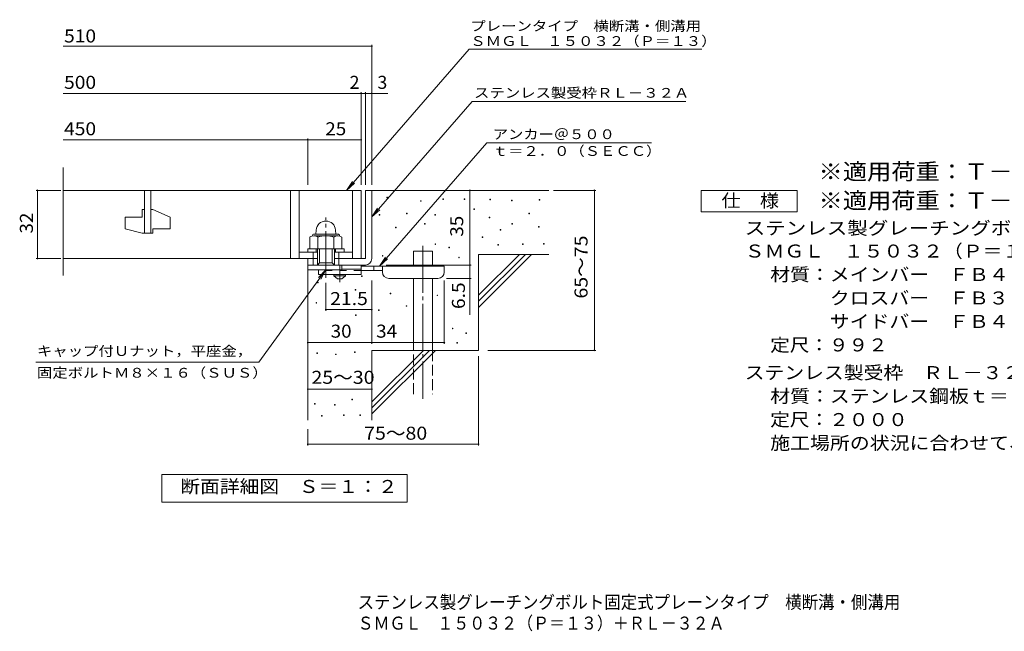
# Model space of a CAD drawing. Units: millimetres. Extents: x -1642 to 1859, y -1375 to 1237.
# Drawn here: x -1642 to 665, y -1375 to 58 of the extents above; entities that cross this region are included whole.
import ezdxf

# ---------------------------------------------------------------- set-up
doc = ezdxf.new("R2010")
doc.units = ezdxf.units.MM
doc.header["$LTSCALE"] = 10
for name, pattern in [('JWW_CENTER1', [6.773333, 4.233333, -0.846667, 0.846667, -0.846667]), ('JWW_CENTER2', [13.546667, 11.006667, -0.846667, 0.846667, -0.846667]), ('JWW_DASHED2', [3.386667, 1.693333, -1.693333]), ('JWW_DASHED3', [3.386667, 2.54, -0.846667])]:
    doc.linetypes.add(name, pattern=pattern)
for name, color, linetype in [('D-0', 7, 'Continuous'), ('D-1', 7, 'Continuous'), ('D-2', 7, 'Continuous'), ('D-4', 7, 'Continuous'), ('D-5', 7, 'Continuous'), ('D-6', 7, 'Continuous'), ('D-9', 7, 'Continuous'), ('F-5ﾚｲﾔ', 7, 'Continuous')]:
    doc.layers.add(name, color=color, linetype=linetype)
doc.styles.add('ＭＳ ゴシック', font='txt', dxfattribs={"height": 1})

msp = doc.modelspace()

# ---------------------------------------------------------------- linework, layer by layer
at = {"layer": 'D-0', "color": 7, "linetype": 'Continuous', "lineweight": 9}
for p, q in [((-781.2, -359.4), (-781.2, -357.9)), ((-781.2, -357.9), (-779.7, -357.9)), ((-779.7, -359.4), (-781.2, -359.4)), ((-779.7, -357.9), (-779.7, -359.4)), ((-702.9, -367.5), (-702.9, -366)), ((-702.9, -366), (-701.4, -366)), ((-701.4, -367.5), (-702.9, -367.5)), ((-701.4, -366), (-701.4, -367.5)), ((-650.2, -363.5), (-650.2, -362)), ((-650.2, -362), (-648.7, -362)), ((-648.7, -363.5), (-650.2, -363.5)), ((-648.7, -362), (-648.7, -363.5)), ((-600.2, -362.9), (-600.2, -361.4)), ((-600.2, -361.4), (-598.7, -361.4)), ((-598.7, -362.9), (-600.2, -362.9)), ((-598.7, -361.4), (-598.7, -362.9)), ((-540.1, -363.9), (-540.1, -362.4)), ((-540.1, -362.4), (-538.6, -362.4)), ((-538.6, -363.9), (-540.1, -363.9)), ((-538.6, -362.4), (-538.6, -363.9)), ((-489.3, -366.6), (-489.3, -365.1)), ((-489.3, -365.1), (-487.8, -365.1)), ((-487.8, -366.6), (-489.3, -366.6)), ((-487.8, -365.1), (-487.8, -366.6)), ((-424.4, -364.6), (-424.4, -363.1)), ((-424.4, -363.1), (-422.9, -363.1)), ((-422.9, -364.6), (-424.4, -364.6)), ((-422.9, -363.1), (-422.9, -364.6)), ((-577.4, -386.9), (-577.4, -385.4)), ((-577.4, -385.4), (-575.9, -385.4)), ((-575.9, -386.9), (-577.4, -386.9)), ((-575.9, -385.4), (-575.9, -386.9)), ((-799.3, -399.7), (-799.3, -398.2)), ((-799.3, -398.2), (-797.8, -398.2)), ((-797.8, -399.7), (-799.3, -399.7)), ((-797.8, -398.2), (-797.8, -399.7)), ((-735.7, -397), (-735.7, -395.5)), ((-735.7, -395.5), (-734.2, -395.5)), ((-734.2, -397), (-735.7, -397)), ((-734.2, -395.5), (-734.2, -397)), ((-669.4, -399.7), (-669.4, -398.2)), ((-669.4, -398.2), (-667.9, -398.2)), ((-667.9, -399.7), (-669.4, -399.7)), ((-667.9, -398.2), (-667.9, -399.7)), ((-541.5, -405.9), (-541.5, -404.4)), ((-541.5, -404.4), (-540, -404.4)), ((-540, -405.9), (-541.5, -405.9)), ((-540, -404.4), (-540, -405.9)), ((-448.7, -397.1), (-448.7, -395.6)), ((-448.7, -395.6), (-447.2, -395.6)), ((-447.2, -397.1), (-448.7, -397.1)), ((-447.2, -395.6), (-447.2, -397.1)), ((-761.3, -429.5), (-761.3, -428)), ((-761.3, -428), (-759.8, -428)), ((-759.8, -429.5), (-761.3, -429.5)), ((-759.8, -428), (-759.8, -429.5)), ((-693, -420.7), (-693, -419.2)), ((-693, -419.2), (-691.5, -419.2)), ((-691.5, -420.7), (-693, -420.7)), ((-691.5, -419.2), (-691.5, -420.7)), ((-516.4, -435), (-516.4, -433.5)), ((-516.4, -433.5), (-514.9, -433.5)), ((-514.9, -435), (-516.4, -435)), ((-514.9, -433.5), (-514.9, -435)), ((-488.7, -420.8), (-488.7, -419.3)), ((-488.7, -419.3), (-487.2, -419.3)), ((-487.2, -420.8), (-488.7, -420.8)), ((-487.2, -419.3), (-487.2, -420.8)), ((-426.4, -428.2), (-426.4, -426.7)), ((-426.4, -426.7), (-424.9, -426.7)), ((-424.9, -428.2), (-426.4, -428.2)), ((-424.9, -426.7), (-424.9, -428.2)), ((-557.9, -452.5), (-557.9, -451)), ((-557.9, -451), (-556.4, -451)), ((-556.4, -452.5), (-557.9, -452.5)), ((-556.4, -451), (-556.4, -452.5)), ((-668.7, -468.8), (-668.7, -467.3)), ((-668.7, -467.3), (-667.2, -467.3)), ((-667.2, -468.8), (-668.7, -468.8)), ((-667.2, -467.3), (-667.2, -468.8)), ((-636.2, -476.2), (-636.2, -474.7)), ((-636.2, -474.7), (-634.7, -474.7)), ((-634.7, -476.2), (-636.2, -476.2)), ((-634.7, -474.7), (-634.7, -476.2)), ((-521.2, -470.2), (-521.2, -468.7)), ((-521.2, -468.7), (-519.7, -468.7)), ((-519.7, -470.2), (-521.2, -470.2)), ((-519.7, -468.7), (-519.7, -470.2)), ((-463.6, -468.8), (-463.6, -467.3)), ((-463.6, -467.3), (-462.1, -467.3)), ((-462.1, -468.8), (-463.6, -468.8)), ((-462.1, -467.3), (-462.1, -468.8)), ((-414.2, -468.2), (-414.2, -466.7)), ((-414.2, -466.7), (-412.7, -466.7)), ((-412.7, -468.2), (-414.2, -468.2)), ((-412.7, -466.7), (-412.7, -468.2)), ((-792.1, -495.8), (-792.1, -494.3)), ((-792.1, -494.3), (-790.6, -494.3)), ((-790.6, -495.8), (-792.1, -495.8)), ((-790.6, -494.3), (-790.6, -495.8)), ((-613.3, -500.2), (-613.3, -498.7)), ((-613.3, -498.7), (-611.8, -498.7)), ((-611.8, -500.2), (-613.3, -500.2)), ((-611.8, -498.7), (-611.8, -500.2)), ((-840.8, -543.4), (-840.8, -541.9)), ((-840.8, -541.9), (-839.3, -541.9)), ((-839.3, -543.4), (-840.8, -543.4)), ((-839.3, -541.9), (-839.3, -543.4)), ((-944.2, -558.3), (-944.2, -556.8)), ((-944.2, -556.8), (-942.7, -556.8)), ((-942.7, -558.3), (-944.2, -558.3)), ((-942.7, -556.8), (-942.7, -558.3)), ((-855.7, -575.7), (-855.7, -574.2)), ((-855.7, -574.2), (-854.2, -574.2)), ((-854.2, -575.7), (-855.7, -575.7)), ((-854.2, -574.2), (-854.2, -575.7)), ((-774.1, -584.2), (-774.1, -582.7)), ((-774.1, -582.7), (-772.6, -582.7)), ((-772.6, -584.2), (-774.1, -584.2)), ((-772.6, -582.7), (-772.6, -584.2)), ((-664, -588.6), (-664, -587.1)), ((-664, -587.1), (-662.5, -587.1)), ((-662.5, -588.6), (-664, -588.6)), ((-662.5, -587.1), (-662.5, -588.6)), ((-947.5, -606.1), (-947.5, -604.6)), ((-947.5, -604.6), (-946, -604.6)), ((-946, -606.1), (-947.5, -606.1)), ((-946, -604.6), (-946, -606.1)), ((-800.8, -623.2), (-800.8, -621.7)), ((-800.8, -621.7), (-799.3, -621.7)), ((-799.3, -621.7), (-799.3, -623.2)), ((-736.3, -613.6), (-736.3, -612.1)), ((-736.3, -612.1), (-734.8, -612.1)), ((-734.8, -613.6), (-736.3, -613.6)), ((-734.8, -612.1), (-734.8, -613.6)), ((-854.7, -635.3), (-854.7, -633.8)), ((-854.7, -633.8), (-853.2, -633.8)), ((-853.2, -635.3), (-854.7, -635.3)), ((-853.2, -633.8), (-853.2, -635.3)), ((-799.3, -623.2), (-800.8, -623.2)), ((-628.1, -666.5), (-628.1, -665)), ((-628.1, -665), (-626.6, -665)), ((-626.6, -666.5), (-628.1, -666.5)), ((-626.6, -665), (-626.6, -666.5)), ((-596.3, -677.2), (-596.3, -675.7)), ((-596.3, -675.7), (-594.8, -675.7)), ((-594.8, -677.2), (-596.3, -677.2)), ((-594.8, -675.7), (-594.8, -677.2)), ((-617.9, -700.2), (-617.9, -698.7)), ((-617.9, -698.7), (-616.4, -698.7)), ((-616.4, -700.2), (-617.9, -700.2)), ((-616.4, -698.7), (-616.4, -700.2)), ((-945.7, -723.9), (-945.7, -722.4)), ((-945.7, -722.4), (-944.2, -722.4)), ((-944.2, -723.9), (-945.7, -723.9)), ((-944.2, -722.4), (-944.2, -723.9)), ((-901.5, -726.9), (-901.5, -725.4)), ((-901.5, -725.4), (-900, -725.4)), ((-900, -726.9), (-901.5, -726.9)), ((-900, -725.4), (-900, -726.9)), ((-857.4, -721.6), (-857.4, -720.1)), ((-857.4, -720.1), (-855.9, -720.1)), ((-855.9, -721.6), (-857.4, -721.6)), ((-855.9, -720.1), (-855.9, -721.6)), ((-951, -842.7), (-951, -841.2)), ((-951, -841.2), (-949.5, -841.2)), ((-949.5, -842.7), (-951, -842.7)), ((-949.5, -841.2), (-949.5, -842.7)), ((-903.8, -845), (-903.8, -843.5)), ((-903.8, -843.5), (-902.3, -843.5)), ((-902.3, -845), (-903.8, -845)), ((-902.3, -843.5), (-902.3, -845)), ((-863.5, -833.1), (-863.5, -831.6)), ((-863.5, -831.6), (-862, -831.6)), ((-862, -833.1), (-863.5, -833.1)), ((-862, -831.6), (-862, -833.1)), ((-934.6, -871.2), (-934.6, -869.7)), ((-934.6, -869.7), (-933.1, -869.7)), ((-933.1, -871.2), (-934.6, -871.2)), ((-933.1, -869.7), (-933.1, -871.2)), ((-882.9, -869.7), (-882.9, -868.2)), ((-882.9, -868.2), (-881.4, -868.2)), ((-881.4, -869.7), (-882.9, -869.7)), ((-881.4, -868.2), (-881.4, -869.7)), ((-844.8, -869.7), (-844.8, -868.2)), ((-844.8, -868.2), (-843.3, -868.2)), ((-843.3, -869.7), (-844.8, -869.7)), ((-843.3, -868.2), (-843.3, -869.7))]:
    msp.add_line(p, q, dxfattribs=at)
at = {"layer": 'D-1', "color": 2, "linetype": 'Continuous', "lineweight": 9}
for p, q in [((-831.9, -341.8), (-831.9, -501.8)), ((-831.9, -341.8), (-816.9, -341.8)), ((-816.9, -501.8), (-816.9, -341.8)), ((-904.4, -501.8), (-831.9, -501.8)), ((-966.9, -516.8), (-831.9, -516.8))]:
    msp.add_line(p, q, dxfattribs=at)
at = {"layer": 'D-1', "color": 2, "linetype": 'JWW_CENTER2', "lineweight": 9}
msp.add_line((-924.4, -547.2), (-924.4, -405.1), dxfattribs=at)
at = {"layer": 'D-1', "color": 2, "linetype": 'Continuous', "lineweight": 9}
msp.add_arc((-831.9, -501.8), 15, 270, 0, dxfattribs=at)
at = {"layer": 'D-2', "color": 3, "linetype": 'Continuous', "lineweight": 9}
for p, q in [((-1539.6, -541.4), (-1539.6, -288.6)), ((-1539.6, -341.8), (-841.9, -341.8)), ((-1349.4, -341.8), (-1349.4, -441.8)), ((-1334.4, -441.8), (-1334.4, -341.8)), ((-1006.9, -341.8), (-1006.9, -501.8)), ((-986.9, -341.8), (-986.9, -501.8)), ((-861.9, -341.8), (-861.9, -501.8)), ((-841.9, -341.8), (-841.9, -501.8)), ((-1354.4, -386.8), (-1349.4, -386.8)), ((-1354.4, -386.8), (-1354.4, -404.3)), ((-1334.4, -386.8), (-1329.4, -386.8)), ((-1289.4, -404.4), (-1329.4, -386.8)), ((-1394.4, -404.3), (-1354.4, -404.3)), ((-1394.4, -404.3), (-1394.4, -432)), ((-1289.4, -404.4), (-1289.4, -431.8)), ((-1354.4, -441.8), (-1394.4, -432)), ((-1329.4, -431.8), (-1329.4, -441.8)), ((-1329.4, -431.8), (-1289.4, -431.8)), ((-1354.4, -441.8), (-1329.4, -441.8)), ((-944.4, -501.8), (-1539.6, -501.8))]:
    msp.add_line(p, q, dxfattribs=at)
at = {"layer": 'D-4', "color": 7, "linetype": 'Continuous', "lineweight": 9}
for p, q in [((-1539.6, -3.9), (-816.9, -3.9)), ((-816.9, -328.8), (-816.9, -0.9)), ((-1539.6, -114.6), (-841.9, -114.6)), ((-841.9, -328.8), (-841.9, -111.6)), ((-841.9, -114.6), (-836.9, -114.6)), ((-836.9, -114.6), (-779.3, -114.6)), ((-831.9, -328.8), (-831.9, -111.6)), ((-1539.6, -223.3), (-966.9, -223.3)), ((-966.9, -328.8), (-966.9, -220.3)), ((-966.9, -223.3), (-841.9, -223.3)), ((-1545, -341.8), (-1603, -341.8)), ((-1600, -501.8), (-1600, -341.8)), ((-587, -516.8), (-587, -341.8)), ((-390.9, -341.8), (-292.3, -341.8)), ((-295.3, -716.8), (-295.3, -341.8)), ((-1545, -501.8), (-1603, -501.8)), ((-782.9, -516.8), (-584, -516.8)), ((-587, -516.8), (-587, -633.5)), ((-816.9, -701.7), (-816.9, -553.3)), ((-646.9, -701.7), (-646.9, -553.3)), ((-584, -548.3), (-641.9, -548.3)), ((-924.4, -558.5), (-924.4, -624.3)), ((-924.4, -621.3), (-816.9, -621.3)), ((-966.9, -698.7), (-816.9, -698.7)), ((-816.9, -698.7), (-646.9, -698.7)), ((-566.9, -730.5), (-566.9, -939.8)), ((-544.7, -716.8), (-292.3, -716.8)), ((-966.9, -807.8), (-816.9, -807.8)), ((-966.9, -901.8), (-966.9, -939.8)), ((-966.9, -936.8), (-566.9, -936.8))]:
    msp.add_line(p, q, dxfattribs=at)
at = {"layer": 'D-4', "color": 7, "linetype": 'Continuous', "lineweight": 9, "const_width": 2}
for points in [[(-815.9, -3.9, 0.414214), (-816.9, -2.9, 0.414214), (-817.9, -3.9, 0.414214), (-816.9, -4.9, 0.414214)], [(-840.9, -114.6, 0.414214), (-841.9, -113.6, 0.414214), (-842.9, -114.6, 0.414214), (-841.9, -115.6, 0.414214)], [(-830.9, -114.6, 0.414214), (-831.9, -113.6, 0.414214), (-832.9, -114.6, 0.414214), (-831.9, -115.6, 0.414214)], [(-815.9, -114.6, 0.414214), (-816.9, -113.6, 0.414214), (-817.9, -114.6, 0.414214), (-816.9, -115.6, 0.414214)], [(-965.9, -223.3, 0.414214), (-966.9, -222.3, 0.414214), (-967.9, -223.3, 0.414214), (-966.9, -224.3, 0.414214)], [(-840.9, -223.3, 0.414214), (-841.9, -222.3, 0.414214), (-842.9, -223.3, 0.414214), (-841.9, -224.3, 0.414214)], [(-1599, -341.8, 0.414214), (-1600, -340.8, 0.414214), (-1601, -341.8, 0.414214), (-1600, -342.8, 0.414214)], [(-586, -341.8, 0.414214), (-587, -340.8, 0.414214), (-588, -341.8, 0.414214), (-587, -342.8, 0.414214)], [(-294.3, -341.8, 0.414214), (-295.3, -340.8, 0.414214), (-296.3, -341.8, 0.414214), (-295.3, -342.8, 0.414214)], [(-1599, -501.8, 0.414214), (-1600, -500.8, 0.414214), (-1601, -501.8, 0.414214), (-1600, -502.8, 0.414214)], [(-586, -516.8, 0.414214), (-587, -515.8, 0.414214), (-588, -516.8, 0.414214), (-587, -517.8, 0.414214)], [(-586, -548.3, 0.414214), (-587, -547.3, 0.414214), (-588, -548.3, 0.414214), (-587, -549.3, 0.414214)], [(-923.4, -621.3, 0.414214), (-924.4, -620.3, 0.414214), (-925.4, -621.3, 0.414214), (-924.4, -622.3, 0.414214)], [(-815.9, -621.3, 0.414214), (-816.9, -620.3, 0.414214), (-817.9, -621.3, 0.414214), (-816.9, -622.3, 0.414214)], [(-965.9, -698.7, 0.414214), (-966.9, -697.7, 0.414214), (-967.9, -698.7, 0.414214), (-966.9, -699.7, 0.414214)], [(-815.9, -698.7, 0.414214), (-816.9, -697.7, 0.414214), (-817.9, -698.7, 0.414214), (-816.9, -699.7, 0.414214)], [(-645.9, -698.7, 0.414214), (-646.9, -697.7, 0.414214), (-647.9, -698.7, 0.414214), (-646.9, -699.7, 0.414214)], [(-294.3, -716.8, 0.414214), (-295.3, -715.8, 0.414214), (-296.3, -716.8, 0.414214), (-295.3, -717.8, 0.414214)], [(-965.9, -807.8, 0.414214), (-966.9, -806.8, 0.414214), (-967.9, -807.8, 0.414214), (-966.9, -808.8, 0.414214)], [(-815.9, -807.8, 0.414214), (-816.9, -806.8, 0.414214), (-817.9, -807.8, 0.414214), (-816.9, -808.8, 0.414214)], [(-965.9, -936.8, 0.414214), (-966.9, -935.8, 0.414214), (-967.9, -936.8, 0.414214), (-966.9, -937.8, 0.414214)], [(-565.9, -936.8, 0.414214), (-566.9, -935.8, 0.414214), (-567.9, -936.8, 0.414214), (-566.9, -937.8, 0.414214)]]:
    msp.add_lwpolyline(points, format="xyb", close=True, dxfattribs=at)
at = {"layer": 'D-5', "color": 7, "linetype": 'Continuous', "lineweight": 9}
for p, q in [((-588.4, -11.1), (-876.2, -341.8)), ((-588.4, -11.1), (-44, -11.1)), ((-581.5, -133.7), (-816.9, -404.2)), ((-581.5, -133.7), (-81.2, -133.7)), ((-798.8, -519.3), (-547.6, -230.6)), ((-161.6, -230.6), (-547.6, -230.6)), ((-876.2, -341.8), (-862.4, -320.9)), ((-876.2, -341.8), (-857.4, -325.2)), ((-45.3, -391.8), (-45.3, -341.8)), ((-45.3, -341.8), (179.7, -341.8)), ((179.7, -341.8), (179.7, -391.8)), ((-816.9, -404.2), (-803.1, -383.3)), ((-816.9, -404.2), (-798.2, -387.6)), ((179.7, -391.8), (-45.3, -391.8)), ((-798.8, -519.3), (-785, -498.4)), ((-798.8, -519.3), (-780.1, -502.7)), ((-1081.2, -744.4), (-924.4, -528.3)), ((-924.4, -528.3), (-941.6, -546.4)), ((-924.4, -528.3), (-936.4, -550.2)), ((-1081.2, -744.4), (-1604, -744.4)), ((-1308.9, -1072.7), (-1308.9, -1007.7)), ((-1308.9, -1007.7), (-733.9, -1007.7)), ((-1308.9, -1072.7), (-1308.9, -1007.7)), ((-1308.9, -1007.7), (-733.9, -1007.7)), ((-733.9, -1007.7), (-733.9, -1072.7)), ((-733.9, -1007.7), (-733.9, -1072.7)), ((-733.9, -1072.7), (-1308.9, -1072.7)), ((-733.9, -1072.7), (-1308.9, -1072.7))]:
    msp.add_line(p, q, dxfattribs=at)
at = {"layer": 'D-5', "color": 2, "linetype": 'Continuous', "lineweight": 9}
for p, q in [((-947.4, -434.8), (-948.2, -444.3)), ((-901.5, -434.8), (-900.7, -444.3)), ((-962, -451.2), (-962, -478.8)), ((-951.9, -444.3), (-896.9, -444.3)), ((-951.6, -448.3), (-897, -448.3)), ((-943.2, -451.2), (-943.2, -478.8)), ((-905.7, -451.2), (-905.7, -478.8)), ((-886.9, -451.2), (-886.9, -478.8)), ((-966.9, -486.8), (-966.9, -478.8)), ((-966.9, -478.8), (-881.9, -478.8)), ((-946.9, -486.8), (-946.9, -478.8)), ((-944.4, -516.8), (-944.4, -478.8)), ((-939.4, -511.8), (-939.4, -478.8)), ((-909.4, -511.8), (-909.4, -478.8)), ((-904.4, -516.8), (-904.4, -478.8)), ((-901.9, -486.8), (-901.9, -478.8)), ((-881.9, -486.8), (-881.9, -478.8)), ((-986.9, -486.8), (-944.4, -486.8)), ((-966.9, -528.3), (-966.9, -501.8)), ((-954.4, -516.8), (-954.4, -486.8)), ((-904.4, -486.8), (-861.9, -486.8)), ((-894.4, -516.8), (-894.4, -486.8)), ((-886.9, -528.3), (-966.9, -528.3)), ((-944.4, -516.8), (-939.4, -511.8)), ((-939.4, -511.8), (-909.4, -511.8)), ((-909.4, -511.8), (-904.4, -516.8)), ((-886.9, -528.3), (-886.9, -516.8))]:
    msp.add_line(p, q, dxfattribs=at)
for centre, radius, start, end in [((-924.4, -436.8), 23, 5, 175), ((-952.6, -464.7), 16.5, 55.2795, 124.7207), ((-951.9, -448.8), 4.5, 90, 178.1913), ((-924.4, -510.4), 62.1, 72.4123, 107.5879), ((-896.3, -464.8), 16.5, 55.4419, 124.558), ((-896.9, -448.8), 4.5, 1.8087, 90)]:
    msp.add_arc(centre, radius, start, end, dxfattribs=at)
at = {"layer": 'D-6', "color": 6, "linetype": 'Continuous', "lineweight": 5}
for p, q in [((-816.9, -341.8), (-401.9, -341.8)), ((-719.4, -519.3), (-719.4, -484.3)), ((-719.4, -484.3), (-674.4, -484.3)), ((-674.4, -519.3), (-674.4, -484.3)), ((-566.9, -587.8), (-470.9, -491.8)), ((-566.9, -491.8), (-401.9, -491.8)), ((-566.9, -601.9), (-456.8, -491.8)), ((-566.9, -491.8), (-566.9, -716.8)), ((-566.9, -616), (-442.7, -491.8)), ((-966.9, -516.8), (-966.9, -880.4)), ((-719.4, -716.8), (-719.4, -548.3)), ((-674.4, -716.8), (-674.4, -548.3)), ((-816.9, -716.8), (-566.9, -716.8)), ((-816.9, -837.8), (-695.9, -716.8)), ((-816.9, -851.9), (-681.8, -716.8)), ((-816.9, -866), (-667.7, -716.8)), ((-816.9, -716.8), (-816.9, -880.4))]:
    msp.add_line(p, q, dxfattribs=at)
at = {"layer": 'D-6', "color": 6, "linetype": 'JWW_CENTER2', "lineweight": 5}
msp.add_line((-696.9, -472), (-696.9, -830.1), dxfattribs=at)
at = {"layer": 'D-6', "color": 6, "linetype": 'JWW_DASHED3', "lineweight": 5}
for p, q in [((-719.4, -819.3), (-719.4, -716.8)), ((-674.4, -716.8), (-674.4, -819.3))]:
    msp.add_line(p, q, dxfattribs=at)
at = {"layer": 'D-9', "color": 3, "linetype": 'Continuous', "lineweight": 9}
for p, q in [((-841.9, -516.8), (-941.9, -516.8)), ((-941.9, -528.3), (-941.9, -539.3)), ((-841.9, -526.8), (-886.9, -526.8)), ((-841.9, -516.8), (-841.9, -539.3)), ((-841.9, -539.3), (-941.9, -539.3))]:
    msp.add_line(p, q, dxfattribs=at)
at = {"layer": 'D-9', "color": 3, "linetype": 'JWW_DASHED2', "lineweight": 9}
msp.add_line((-841.9, -529.3), (-941.9, -529.3), dxfattribs=at)
at = {"layer": 'D-9', "color": 4, "linetype": 'JWW_CENTER1', "lineweight": 9}
msp.add_line((-891.9, -557), (-891.9, -516.8), dxfattribs=at)
at = {"layer": 'D-9', "color": 4, "linetype": 'Continuous', "lineweight": 9}
for p, q in [((-646.9, -519.3), (-841.9, -519.3)), ((-791.9, -529.3), (-841.9, -529.3)), ((-811.9, -529.3), (-811.9, -519.3)), ((-791.9, -533.3), (-791.9, -519.3)), ((-646.9, -533.3), (-646.9, -519.3)), ((-776.9, -548.3), (-661.9, -548.3))]:
    msp.add_line(p, q, dxfattribs=at)
at = {"layer": 'D-9', "color": 2, "linetype": 'Continuous', "lineweight": 9}
for p, q in [((-905.7, -541.8), (-905.7, -539.3)), ((-905.7, -541.8), (-896.9, -549.3)), ((-905.7, -541.8), (-878.2, -541.8)), ((-896.9, -549.3), (-886.9, -549.3)), ((-886.9, -549.3), (-878.2, -541.8)), ((-878.2, -541.8), (-878.2, -539.3))]:
    msp.add_line(p, q, dxfattribs=at)
at = {"layer": 'D-9', "color": 4, "linetype": 'Continuous', "lineweight": 9}
for centre, start, end in [((-776.9, -533.3), 180, 270), ((-661.9, -533.3), 270, 0)]:
    msp.add_arc(centre, 15, start, end, dxfattribs=at)

# ---------------------------------------------------------------- texts
at = {"layer": 'D-4', "color": 2, "linetype": 'Continuous', "lineweight": 9, "style": 'ＭＳ ゴシック'}
for s, width, p in [('510', 1.083333, (-1537.7, 4.8)), ('500', 1.083333, (-1537.7, -103.9)), ('450', 1.083333, (-1537.7, -212.7)), ('25', 1.0625, (-925.7, -212.7)), ('21.5', 1.09375, (-914.4, -610.7)), ('30', 1.0625, (-913.2, -687.1)), ('34', 1.0625, (-806.6, -687.1)), ('25～30', 1.104167, (-958.2, -795.3)), ('75～80', 1.104167, (-834.8, -926.2))]:
    msp.add_text(s, height=30.48, dxfattribs=dict(at, width=width)).set_placement(p)
for s, p in [('2', (-868.8, -103.9)), ('3', (-803.6, -103.9))]:
    msp.add_text(s, height=30.5, dxfattribs=at).set_placement(p)
for s, width, p in [('32', 1.0625, (-1610.7, -443)), ('65～75', 1.104167, (-311.4, -595.5)), ('6.5', 1.083333, (-598.6, -620))]:
    msp.add_text(s, height=30.48, rotation=90, dxfattribs=dict(at, width=width)).set_placement(p)
at = {"layer": 'D-4', "color": 2, "linetype": 'Continuous', "lineweight": 211, "style": 'ＭＳ ゴシック', "width": 1.0625}
msp.add_text('35', height=30.48, rotation=90, dxfattribs=at).set_placement((-602.6, -450.5))
at = {"layer": 'D-5', "color": 7, "linetype": 'Continuous', "lineweight": 9, "style": 'ＭＳ ゴシック'}
for s, width, p in [('プレーンタイプ\u3000横断溝・側溝用', 1.155556, (-586, 32)), ('ＳＭＧＬ\u3000１５０３２（Ｐ＝１３）', 1.15625, (-586, -3.3)), ('アンカー＠５００', 1.145833, (-533.4, -221.7)), ('ｔ＝２．０（ＳＥＣＣ）', 1.151515, (-533.4, -261)), ('キャップ付Ｕナット，平座金，', 1.154762, (-1601.2, -729.8)), ('固定ボルトＭ８×１６（ＳＵＳ）', 1.155556, (-1601.2, -780.8))]:
    msp.add_text(s, height=22.86, dxfattribs=dict(at, width=width)).set_placement(p)
at = {"layer": 'D-5', "color": 7, "linetype": 'Continuous', "lineweight": 9, "style": 'ＭＳ ゴシック', "width": 1.154762}
msp.add_text('ステンレス製受枠ＲＬ－３２Ａ', height=22.86, rotation=359.9999, dxfattribs=at).set_placement((-577.2, -124.7))
at = {"layer": 'D-5', "color": 3, "linetype": 'Continuous', "lineweight": 9, "style": 'ＭＳ ゴシック'}
for s, width, p in [('※適用荷重：Ｔ－２（横断溝用）', 1.093333, (229.7, -316.9)), ('※適用荷重：Ｔ－６（側溝用）', 1.092857, (229.7, -384.7))]:
    msp.add_text(s, height=38.1, dxfattribs=dict(at, width=width)).set_placement(p)
at = {"layer": 'D-5', "color": 2, "linetype": 'Continuous', "lineweight": 9, "style": 'ＭＳ ゴシック'}
for s, width, p in [('仕\u3000様', 1.083333, (2.2, -381.1)), ('ステンレス製グレーチング^Jボルト固定式^Jプレーンタイプ\u3000横断溝・側溝用', 1.155303, (56.8, -445.5)), ('ＳＭＧＬ\u3000１５０３２（Ｐ＝１３）', 1.117188, (56.8, -499.3)), ('材質：メインバー\u3000ＦＢ４×３２（ＳＵＳ３０４）', 1.119565, (116.5, -554.3)), ('\u3000\u3000\u3000クロスバー\u3000ＦＢ３×２０（ＳＵＳ３０４）', 1.119565, (116.5, -609.3)), ('\u3000\u3000\u3000サイドバー\u3000ＦＢ４×３２（ＳＵＳ３０４）', 1.119565, (116.5, -664.3)), ('定尺：９９２', 1.104167, (116.5, -719.3)), ('ステンレス製受枠\u3000ＲＬ－３２Ａ', 1.116667, (56.8, -784.3)), ('材質：ステンレス鋼板ｔ＝３．０（ＳＵＳ３０４）', 1.119565, (116.5, -839.3)), ('定尺：２０００', 1.107143, (116.5, -894.3)), ('施工場所の状況に合わせて、アンカーをプライヤー等で折り曲げてご使用ください。', 1.121711, (116.5, -949.3)), ('断面詳細図\u3000Ｓ＝１：２', 1.113636, (-1265.5, -1051.1))]:
    msp.add_text(s, height=30.48, dxfattribs=dict(at, width=width)).set_placement(p)
at = {"layer": 'F-5ﾚｲﾔ', "color": 2, "linetype": 'Continuous', "lineweight": 9, "style": 'ＭＳ ゴシック'}
for s, width, p in [('ステンレス製グレーチング^Jボルト固定式^Jプレーンタイプ\u3000横断溝・側溝用', 0.926515, (-850.1, -1322.3)), ('ＳＭＧＬ\u3000１５０３２（Ｐ＝１３）＋ＲＬ－３２Ａ', 0.898913, (-850.1, -1371.4))]:
    msp.add_text(s, height=30.48, dxfattribs=dict(at, width=width)).set_placement(p)

doc.saveas('drawing.dxf')
